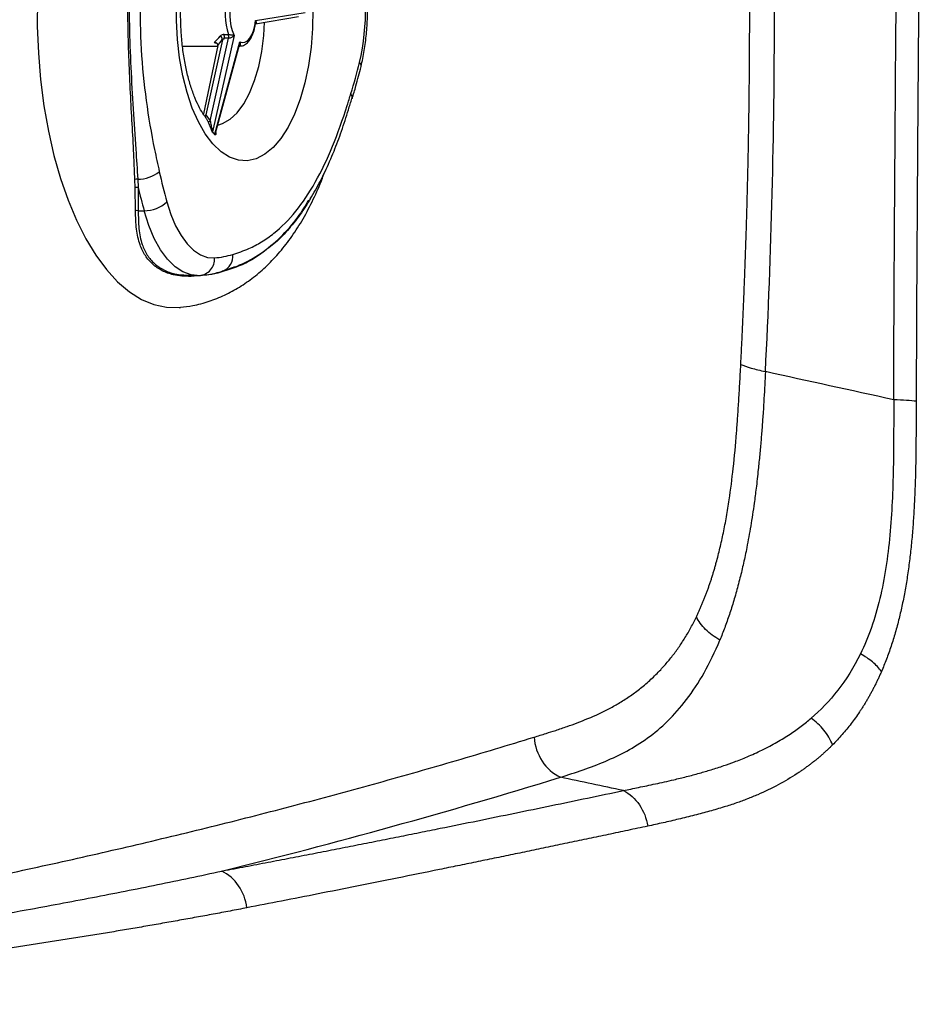
# Model space of a CAD drawing. Extents: x -54 to 18, y -17 to 89.
# Drawn here: x -43 to -38, y 29 to 34 of the extents above; entities that cross this region are included whole.
import ezdxf

# ---------------------------------------------------------------- set-up
doc = ezdxf.new("R2010")
doc.units = 0
doc.header["$MEASUREMENT"] = 0
doc.layers.add('GEOMETRY', color=2, linetype='Continuous', lineweight=25)

# ---------------------------------------------------------------- blocks, each defined once
blk = doc.blocks.new('2026 MINI-ASPIRE')
at = {"layer": 'GEOMETRY'}
for p, q in [((-23.8799, -16.6431), (-23.5975, -16.596)), ((-23.8795, -16.6603), (-23.6363, -16.6198)), ((-24.0664, -16.7518), (-24.1616, -17.1787)), ((-24.1371, -17.2128), (-24.0323, -16.7432)), ((-24.0007, -16.7271), (-24.1229, -17.2746)), ((-24.1108, -17.2882), (-23.9689, -16.7631)), ((-24.0583, -16.7219), (-24.0335, -16.7219)), ((-24.0323, -16.7432), (-24.0571, -16.7432)), ((-24.2949, -16.7875), (-24.0951, -16.7875)), ((-24.0944, -16.7838), (-24.1749, -17.1731)), ((-24.1062, -17.2826), (-23.9707, -16.7811)), ((-23.9672, -16.7874), (-23.9724, -16.7874)), ((-23.9724, -16.7875), (-23.9693, -16.7875)), ((-24.1616, -17.1787), (-24.1371, -17.2128)), ((-24.5633, -17.5909), (-24.5648, -17.5444)), ((-24.5484, -17.5436), (-24.5458, -17.5903)), ((-24.5608, -17.7223), (-24.5633, -17.5909)), ((-24.5458, -17.5903), (-24.545, -17.7225)), ((-24.545, -17.7225), (-24.512, -17.7225)), ((-24.0555, -18.0597), (-24.0425, -18.0554)), ((-24.2544, -18.0903), (-24.2109, -18.0903)), ((-24.128, -18.0836), (-24.2463, -18.0957)), ((-24.0937, -18.0765), (-24.128, -18.0836)), ((-24.3134, -18.272), (-24.3055, -18.2713)), ((-24.0713, -21.4717), (-24.0651, -21.4702))]:
    blk.add_line(p, q, dxfattribs=at)
at = {"layer": 'GEOMETRY', "flags": 128}
for points in [[(-25.1179, -16.5203), (-25.1185, -16.6738), (-25.1125, -16.8269), (-25.0999, -16.9781), (-25.0808, -17.1262), (-25.0554, -17.2698), (-25.024, -17.4079), (-24.9868, -17.5391), (-24.944, -17.6624), (-24.8962, -17.7768), (-24.8436, -17.8811), (-24.7867, -17.9747), (-24.7261, -18.0566), (-24.6622, -18.1261), (-24.5955, -18.1828), (-24.5268, -18.226), (-24.4564, -18.2554), (-24.3851, -18.2708), (-24.3134, -18.272), (-24.3134, -18.272)], [(-23.5547, -16.5787), (-23.5561, -16.687), (-23.5641, -16.794), (-23.5785, -16.8979), (-23.5991, -16.9969), (-23.6256, -17.0892), (-23.6575, -17.1734), (-23.6942, -17.2479), (-23.7351, -17.3115), (-23.7796, -17.3631), (-23.8268, -17.4018), (-23.876, -17.427), (-23.9263, -17.4382), (-23.9769, -17.4353), (-24.0268, -17.4182), (-24.0753, -17.3873), (-24.1215, -17.3431), (-24.1646, -17.2864), (-24.2039, -17.2181), (-24.2386, -17.1394), (-24.2683, -17.0517), (-24.2924, -16.9564), (-24.3105, -16.8552), (-24.3222, -16.7498), (-24.3275, -16.642), (-24.3261, -16.5336)], [(-24.0936, -17.2361), (-24.0663, -17.2278), (-24.024, -17.2034), (-23.9838, -17.1658), (-23.9467, -17.1158), (-23.9135, -17.0544), (-23.8849, -16.9832), (-23.8616, -16.9036), (-23.8441, -16.8174), (-23.8328, -16.7267), (-23.8284, -16.6518)], [(-23.9689, -16.7631), (-23.9544, -16.7674), (-23.9398, -16.7654), (-23.9256, -16.7573), (-23.9125, -16.7433), (-23.901, -16.7241), (-23.8915, -16.7003), (-23.8843, -16.6729), (-23.8799, -16.6431)], [(-23.3303, -17.0854), (-23.3306, -17.0864), (-23.3307, -17.0867)], [(-24.3834, -17.6716), (-24.3604, -17.7433), (-24.3332, -17.8077), (-24.3022, -17.8638), (-24.268, -17.9106), (-24.2311, -17.9471), (-24.1924, -17.9728), (-24.1524, -17.9871), (-24.1118, -17.9899)], [(-24.21, -18.0903), (-24.2454, -18.0866), (-24.2916, -18.0701), (-24.3363, -18.0405), (-24.3788, -17.9983), (-24.4183, -17.9444), (-24.4541, -17.8796), (-24.4855, -17.8053), (-24.512, -17.7225)], [(-24.0662, -18.0654), (-24.0672, -18.0657), (-24.0683, -18.066)]]:
    blk.add_lwpolyline(points, dxfattribs=at)
at = {"layer": 'GEOMETRY'}
for centre, radius, start, end in [((-24.5609, -16.58), 1.3066, 346.7106, 15.3335), ((-23.7077, -16.6099), 0.3445, 163.0634, 198.9806), ((-23.7355, -16.6097), 0.29, 158.1779, 203.8662), ((-24.0893, -16.7495), 0.0212, 357.8655, 63.2103), ((-24.0954, -16.7346), 0.0392, 347.4237, 18.9002), ((-24.0706, -16.7346), 0.0392, 347.4237, 18.9002), ((-26.3666, -16.1307), 3.1674, 342.987, 346.3093), ((-23.3069, -16.9003), 0.0267, 351.8923, 48.4289), ((-23.3644, -17.0796), 0.0346, 350.3927, 39.8208), ((-24.144, -17.205), 0.0104, 235.7998, 311.2763), ((-24.1147, -17.2767), 0.00839, 165.1212, 185.1233), ((-23.8214, -17.0228), 0.3948, 220.1685, 222.8308), ((-23.8225, -17.021), 0.3931, 220.1685, 222.8308), ((-24.1023, -17.2903), 0.0087, 166.4085, 186.0661), ((-24.5546, -17.5855), 0.0423, 81.5894, 103.8964), ((-24.5505, -17.3412), 0.2025, 270.5834, 307.9707), ((-21.0455, -16.7505), 3.4627, 192.5133, 195.4259), ((-24.5533, -17.629), 0.0393, 79.061, 104.7195), ((-21.0659, -16.7709), 3.575, 193.2504, 195.4374), ((-24.5086, -17.5432), 0.1793, 268.9338, 314.3052), ((-24.5535, -17.7559), 0.0344, 75.7588, 102.284), ((-24.2045, -17.9971), 0.0929, 273.6085, 4.4334), ((-24.1478, -17.5199), 0.4714, 274.3799, 287.115), ((-24.0984, -17.9814), 0.09, 290.9274, 6.9919), ((-24.235, -18.1031), 0.0135, 108.4334, 146.7173)]:
    blk.add_arc(centre, radius, start, end, dxfattribs=at)
for centre, major_axis, ratio, start_param, end_param in [((-24.0835, -16.6103), (0.0868, 0.1746), 0.34787, 3.798336, 4.137299), ((-24.0835, -16.6103), (0.2419, -0.1005), 0.602986, 4.830495, 4.87746), ((-24.065, -16.6164), (0.0825, 0.1958), 0.285392, 3.818379, 4.085609)]:
    blk.add_ellipse(centre, major_axis=major_axis, ratio=ratio, start_param=start_param, end_param=end_param, dxfattribs=at)
for points, knots in [([(-20.2558, -18.7959), (-20.2557, -18.7644), (-20.2555, -18.7), (-20.2552, -18.6013), (-20.2548, -18.4986), (-20.2544, -18.3919), (-20.2538, -18.2811), (-20.2533, -18.1662), (-20.2526, -18.0472), (-20.2519, -17.9242), (-20.2501, -17.6331), (-20.2472, -17.1935), (-20.2433, -16.6934), (-20.2397, -16.2727), (-20.2365, -15.9211), (-20.2332, -15.5735), (-20.2304, -15.296), (-20.2281, -15.0817), (-20.2262, -14.9102), (-20.2243, -14.7425), (-20.2223, -14.5785), (-20.2209, -14.4704), (-20.2202, -14.4169)], [0, 0, 0, 0, 0.021651, 0.044225, 0.067721, 0.092138, 0.117476, 0.143735, 0.170914, 0.199014, 0.228033, 0.370362, 0.500012, 0.570272, 0.658234, 0.74057, 0.808282, 0.848281, 0.887452, 0.925795, 0.963311, 1, 1, 1, 1]), ([(-20.0936, -14.4108), (-20.094, -14.4445), (-20.0948, -14.5111), (-20.096, -14.6098), (-20.0972, -14.7058), (-20.0982, -14.7992), (-20.0992, -14.89), (-20.1009, -15.043), (-20.1033, -15.2877), (-20.1063, -15.6029), (-20.1089, -15.8921), (-20.1119, -16.2223), (-20.1145, -16.5472), (-20.1174, -16.9019), (-20.1196, -17.1866), (-20.1216, -17.479), (-20.1234, -17.7814), (-20.1251, -18.0675), (-20.1264, -18.3068), (-20.1272, -18.4919), (-20.1278, -18.6507), (-20.1281, -18.754), (-20.1282, -18.8045)], [0, 0, 0, 0, 0.023092, 0.045587, 0.067482, 0.088771, 0.109451, 0.129518, 0.193334, 0.27655, 0.344673, 0.390639, 0.501796, 0.566222, 0.632522, 0.695993, 0.76572, 0.838867, 0.891386, 0.929239, 0.965441, 1, 1, 1, 1]), ([(-20.9843, -18.636), (-20.9501, -17.9635), (-20.9331, -17.2869), (-20.9331, -15.9337), (-20.9501, -15.2572), (-20.9843, -14.5847)], [0, 0, 0, 0, 0.5, 0.5, 1, 1, 1, 1]), ([(-21.1241, -18.5952), (-21.1226, -18.5666), (-21.1197, -18.5093), (-21.1157, -18.4233), (-21.1117, -18.3372), (-21.108, -18.2512), (-21.1045, -18.1651), (-21.1012, -18.079), (-21.098, -17.9928), (-21.0951, -17.9066), (-21.0923, -17.8204), (-21.0897, -17.7342), (-21.0873, -17.6479), (-21.0851, -17.5616), (-21.0831, -17.4753), (-21.0813, -17.3889), (-21.0797, -17.3025), (-21.0783, -17.2161), (-21.077, -17.1296), (-21.076, -17.0432), (-21.0751, -16.9566), (-21.0745, -16.8701), (-21.074, -16.7835), (-21.0737, -16.6969), (-21.0736, -16.5839), (-21.0739, -16.4443), (-21.0749, -16.2784), (-21.0767, -16.1126), (-21.0791, -15.947), (-21.0823, -15.7814), (-21.0861, -15.6159), (-21.0907, -15.4505), (-21.0959, -15.2853), (-21.1019, -15.1201), (-21.1086, -14.9551), (-21.1159, -14.7902), (-21.1213, -14.6803), (-21.1241, -14.6254)], [0, 0, 0, 0, 0.021737, 0.043472, 0.065203, 0.086932, 0.108659, 0.130385, 0.15211, 0.173835, 0.19556, 0.217286, 0.239013, 0.260741, 0.282472, 0.304205, 0.325941, 0.347681, 0.369425, 0.391173, 0.412927, 0.434686, 0.456451, 0.478222, 0.500001, 0.541736, 0.583447, 0.625138, 0.666811, 0.708471, 0.750121, 0.791765, 0.833404, 0.875045, 0.916688, 0.958339, 1, 1, 1, 1]), ([(-24.5648, -17.5444), (-24.5662, -17.5033), (-24.5696, -17.4079), (-24.5786, -17.2515), (-24.5886, -17.0751), (-24.5971, -16.8932), (-24.6029, -16.7099), (-24.6052, -16.5285), (-24.6048, -16.3484), (-24.6019, -16.1683), (-24.5974, -15.9713), (-24.5968, -15.8399), (-24.5965, -15.7658)], [0, 0, 0, 0, 0.074578, 0.173246, 0.271929, 0.37367, 0.475414, 0.572737, 0.670057, 0.77015, 0.870233, 1, 1, 1, 1]), ([(-24.5801, -15.7659), (-24.5816, -15.8284), (-24.5849, -15.966), (-24.5926, -16.188), (-24.5973, -16.4274), (-24.597, -16.6689), (-24.5883, -16.9092), (-24.5748, -17.1452), (-24.5596, -17.358), (-24.5518, -17.4872), (-24.5484, -17.5436)], [0, 0, 0, 0, 0.109289, 0.240653, 0.372441, 0.503824, 0.63517, 0.766922, 0.898249, 1, 1, 1, 1]), ([(-24.4562, -15.8018), (-24.468, -15.8694), (-24.4915, -16.0046), (-24.5214, -16.2412), (-24.5378, -16.5104), (-24.5325, -16.8083), (-24.5036, -17.0981), (-24.464, -17.3274), (-24.4351, -17.4588), (-24.4259, -17.5008)], [0, 0, 0, 0, 0.123109, 0.246087, 0.417508, 0.584005, 0.75227, 0.920794, 1, 1, 1, 1]), ([(-24.1623, -17.1927), (-24.1659, -17.1882), (-24.177, -17.174), (-24.1977, -17.1384), (-24.222, -17.0869), (-24.2451, -17.0248), (-24.2655, -16.9539), (-24.2824, -16.8753), (-24.295, -16.7908), (-24.3028, -16.7022), (-24.3055, -16.6114), (-24.3029, -16.5203), (-24.2952, -16.4311), (-24.2824, -16.3456), (-24.2653, -16.2658), (-24.2443, -16.1934), (-24.2206, -16.1305), (-24.1977, -16.0818), (-24.1834, -16.0592), (-24.1775, -16.05)], [0, 0, 0, 0, 0.027117, 0.084484, 0.143101, 0.203126, 0.264444, 0.326831, 0.39004, 0.45383, 0.517975, 0.582268, 0.646478, 0.71037, 0.773733, 0.836338, 0.897948, 0.958337, 1, 1, 1, 1]), ([(-23.2805, -16.9041), (-23.2769, -16.8887), (-23.2666, -16.8441), (-23.2541, -16.7669), (-23.245, -16.6725), (-23.242, -16.5766), (-23.2452, -16.4809), (-23.2547, -16.3868), (-23.2699, -16.294), (-23.2853, -16.2361), (-23.2932, -16.2065)], [0, 0, 0, 0, 0.070024, 0.202581, 0.334601, 0.466281, 0.597889, 0.729642, 0.861775, 1, 1, 1, 1]), ([(-23.9666, -16.7858), (-23.9624, -16.7859), (-23.9495, -16.7863), (-23.9299, -16.7738), (-23.9099, -16.7518), (-23.8936, -16.7195), (-23.8834, -16.6864), (-23.8805, -16.6642), (-23.8796, -16.6573)], [0, 0, 0, 0, 0.0910015, 0.2764765, 0.4695893, 0.6823442, 0.9007821, 1, 1, 1, 1]), ([(-23.8792, -16.6574), (-23.8791, -16.657), (-23.8784, -16.6525), (-23.879, -16.6475), (-23.8799, -16.6431), (-23.8799, -16.6431)], [0, 0, 0, 0, 0.0808578, 0.9835246, 1, 1, 1, 1]), ([(-23.8799, -16.6431), (-23.8798, -16.6431), (-23.8779, -16.6455), (-23.8758, -16.6489), (-23.8748, -16.6537), (-23.8753, -16.6563), (-23.8769, -16.6586), (-23.8781, -16.6596), (-23.8796, -16.6601), (-23.8796, -16.6601)], [0, 0, 0, 0, 0.006881, 0.390108, 0.541319, 0.782727, 0.821419, 0.999265, 1, 1, 1, 1]), ([(-24.0944, -16.7838), (-24.0942, -16.7822), (-24.0939, -16.7791), (-24.0959, -16.7746), (-24.1003, -16.7703), (-24.1071, -16.7676), (-24.1126, -16.767), (-24.1152, -16.767), (-24.1152, -16.767)], [0, 0, 0, 0, 0.141832, 0.283049, 0.482509, 0.76873, 0.995351, 1, 1, 1, 1]), ([(-24.0583, -16.7219), (-24.0597, -16.722), (-24.065, -16.7222), (-24.0732, -16.7245), (-24.0776, -16.7286), (-24.0798, -16.7306)], [0, 0, 0, 0, 0.154454, 0.583769, 1, 1, 1, 1]), ([(-24.0682, -16.7503), (-24.0682, -16.7503), (-24.0675, -16.7508), (-24.0669, -16.7513), (-24.0664, -16.7518)], [0, 0, 0, 0, 0.020246, 1, 1, 1, 1]), ([(-24.0571, -16.7432), (-24.0572, -16.7432), (-24.0604, -16.7459), (-24.0634, -16.7489), (-24.0664, -16.7518)], [0, 0, 0, 0, 0.013983, 1, 1, 1, 1]), ([(-24.0335, -16.7219), (-24.0319, -16.722), (-24.0301, -16.722), (-24.0261, -16.7223), (-24.0232, -16.7226), (-24.018, -16.7232), (-24.0134, -16.724), (-24.0067, -16.7254), (-24.0029, -16.7264), (-24.0007, -16.7271), (-24.0007, -16.7271)], [0, 0, 0, 0, 0.120803, 0.139689, 0.283834, 0.326621, 0.532215, 0.661327, 0.993929, 1, 1, 1, 1]), ([(-24.0007, -16.7271), (-24.0007, -16.7271), (-24.0027, -16.7296), (-24.0061, -16.7329), (-24.0125, -16.7373), (-24.0168, -16.7394), (-24.0219, -16.7414), (-24.0248, -16.7422), (-24.0289, -16.743), (-24.0307, -16.7431), (-24.0323, -16.7432)], [0, 0, 0, 0, 0.005941, 0.336835, 0.467397, 0.675838, 0.709247, 0.862806, 0.881475, 1, 1, 1, 1]), ([(-23.9689, -16.7631), (-23.9688, -16.7631), (-23.9673, -16.7666), (-23.9659, -16.7715), (-23.9657, -16.7779), (-23.9666, -16.7813), (-23.9686, -16.7842), (-23.9702, -16.7854), (-23.9718, -16.7862), (-23.972, -16.7862), (-23.9721, -16.7862)], [0, 0, 0, 0, 0.006869, 0.38319, 0.529273, 0.761891, 0.810303, 0.973395, 0.994763, 1, 1, 1, 1]), ([(-23.9708, -16.7811), (-23.9704, -16.7799), (-23.969, -16.7742), (-23.9687, -16.768), (-23.9689, -16.7632), (-23.9689, -16.7631)], [0, 0, 0, 0, 0.209912, 0.986064, 1, 1, 1, 1]), ([(-23.3307, -17.0867), (-23.3233, -17.0623), (-23.3055, -17.0027), (-23.2898, -16.9406), (-23.2805, -16.9041)], [0, 0, 0, 0, 0.410769, 1, 1, 1, 1]), ([(-24.0091, -17.9704), (-23.9783, -17.9603), (-23.9232, -17.9421), (-23.8449, -17.9013), (-23.7545, -17.8385), (-23.6495, -17.7328), (-23.5371, -17.5657), (-23.4399, -17.3604), (-23.3769, -17.1837), (-23.3448, -17.0799), (-23.3378, -17.0574)], [0, 0, 0, 0, 0.113314, 0.203025, 0.292712, 0.459327, 0.623089, 0.788453, 0.954097, 1, 1, 1, 1]), ([(-23.5696, -17.6549), (-23.5593, -17.6385), (-23.5293, -17.5904), (-23.4838, -17.4999), (-23.4345, -17.3885), (-23.3901, -17.271), (-23.3578, -17.1686), (-23.3388, -17.1063), (-23.3322, -17.0848)], [0, 0, 0, 0, 0.105007, 0.307247, 0.514289, 0.703842, 0.897586, 1, 1, 1, 1]), ([(-24.1613, -17.1951), (-24.1617, -17.1939), (-24.1627, -17.1915), (-24.1628, -17.1858), (-24.1619, -17.1806), (-24.1616, -17.1787)], [0, 0, 0, 0, 0.353818, 0.766456, 1, 1, 1, 1]), ([(-24.1499, -17.2136), (-24.1525, -17.2089), (-24.156, -17.2025), (-24.1602, -17.1966), (-24.1613, -17.1951)], [0, 0, 0, 0, 0.741533, 1, 1, 1, 1]), ([(-24.1231, -17.2775), (-24.1236, -17.2769), (-24.1249, -17.275), (-24.127, -17.2704), (-24.1322, -17.2572), (-24.1389, -17.2376), (-24.1461, -17.2212), (-24.1495, -17.2144), (-24.1499, -17.2136)], [0, 0, 0, 0, 0.0436525, 0.1303363, 0.2149658, 0.6244601, 0.95607, 1, 1, 1, 1]), ([(-24.1371, -17.2128), (-24.1353, -17.2204), (-24.1314, -17.236), (-24.1281, -17.2556), (-24.1254, -17.2677), (-24.1245, -17.271), (-24.1238, -17.273), (-24.1232, -17.2741), (-24.1229, -17.2745), (-24.1229, -17.2746)], [0, 0, 0, 0, 0.391366, 0.813055, 0.893352, 0.937252, 0.967349, 0.993655, 1, 1, 1, 1]), ([(-24.1051, -17.2784), (-24.1049, -17.2823), (-24.1047, -17.2882), (-24.1071, -17.2922), (-24.1091, -17.2928), (-24.1104, -17.2917), (-24.1109, -17.2912)], [0, 0, 0, 0, 0.50626, 0.767022, 0.899994, 1, 1, 1, 1]), ([(-24.1108, -17.2882), (-24.1105, -17.2884), (-24.1101, -17.2887), (-24.1092, -17.2887), (-24.1077, -17.2872), (-24.1065, -17.2849), (-24.1063, -17.2827), (-24.1062, -17.2825)], [0, 0, 0, 0, 0.102905, 0.164908, 0.413076, 0.960987, 1, 1, 1, 1]), ([(-24.3055, -18.2705), (-24.2821, -18.2678), (-24.227, -18.2612), (-24.1427, -18.238), (-24.0538, -18.2027), (-23.969, -18.1567), (-23.8884, -18.1004), (-23.8118, -18.0338), (-23.7393, -17.9565), (-23.6712, -17.868), (-23.6076, -17.7684), (-23.5503, -17.6578), (-23.511, -17.5708), (-23.4932, -17.5191), (-23.4899, -17.5096)], [0, 0, 0, 0, 0.059945, 0.141158, 0.222633, 0.305292, 0.390048, 0.477851, 0.56958, 0.665815, 0.76648, 0.870578, 0.976438, 1, 1, 1, 1]), ([(-24.0531, -18.0588), (-24.0248, -18.05), (-23.9515, -18.0273), (-23.8463, -17.9666), (-23.7365, -17.8759), (-23.6459, -17.775), (-23.5969, -17.6954), (-23.5765, -17.6622)], [0, 0, 0, 0, 0.14424, 0.374292, 0.605084, 0.835156, 1, 1, 1, 1]), ([(-23.5663, -17.6496), (-23.5862, -17.6822), (-23.6269, -17.7492), (-23.6976, -17.8353), (-23.7601, -17.9004), (-23.8014, -17.9307), (-23.8145, -17.9403)], [0, 0, 0, 0, 0.278027, 0.571446, 0.864861, 1, 1, 1, 1]), ([(-24.2463, -18.0957), (-24.2805, -18.0945), (-24.338, -18.0924), (-24.4106, -18.0648), (-24.4648, -18.0285), (-24.5075, -17.9786), (-24.5391, -17.9123), (-24.5583, -17.8279), (-24.56, -17.7578), (-24.5608, -17.7223)], [0, 0, 0, 0, 0.181988, 0.306024, 0.433022, 0.556961, 0.68442, 0.839758, 1, 1, 1, 1]), ([(-24.545, -17.7225), (-24.5449, -17.7572), (-24.5446, -17.8264), (-24.5273, -17.9098), (-24.4965, -17.9756), (-24.455, -18.0249), (-24.4007, -18.0605), (-24.3339, -18.0858), (-24.2824, -18.0874), (-24.2543, -18.0882)], [0, 0, 0, 0, 0.163481, 0.326773, 0.456547, 0.586265, 0.715902, 0.845644, 1, 1, 1, 1]), ([(-23.8145, -17.9403), (-23.8302, -17.9528), (-23.8744, -17.9879), (-23.9646, -18.0372), (-24.0468, -18.0622), (-24.0937, -18.0765)], [0, 0, 0, 0, 0.191674, 0.53869, 1, 1, 1, 1]), ([(-24.2096, -18.0895), (-24.2067, -18.0898), (-24.201, -18.0904), (-24.1954, -18.0899), (-24.1928, -18.0896)], [0, 0, 0, 0, 0.527282, 1, 1, 1, 1]), ([(-24.1928, -18.0896), (-24.1768, -18.0881), (-24.1349, -18.084), (-24.0937, -18.0729), (-24.0683, -18.066)], [0, 0, 0, 0, 0.381983, 1, 1, 1, 1]), ([(-21.376, -20.0277), (-21.3732, -20.022), (-21.3678, -20.0107), (-21.3599, -19.9932), (-21.3521, -19.9755), (-21.3444, -19.9576), (-21.3369, -19.9393), (-21.3295, -19.9208), (-21.3222, -19.902), (-21.3151, -19.883), (-21.3082, -19.8636), (-21.3013, -19.844), (-21.2947, -19.8241), (-21.2881, -19.804), (-21.2817, -19.7835), (-21.2755, -19.7628), (-21.2694, -19.7418), (-21.2579, -19.7008), (-21.2418, -19.6379), (-21.2225, -19.5508), (-21.205, -19.4592), (-21.1853, -19.3376), (-21.1653, -19.1788), (-21.151, -19.0232), (-21.1417, -18.897), (-21.1357, -18.8047), (-21.1297, -18.7031), (-21.126, -18.6322), (-21.1241, -18.5952)], [0, 0, 0, 0, 0.015585, 0.031156, 0.046719, 0.062277, 0.077835, 0.093398, 0.10897, 0.124555, 0.140157, 0.155782, 0.171432, 0.187114, 0.202831, 0.218587, 0.234386, 0.250234, 0.310329, 0.371846, 0.434988, 0.499944, 0.618336, 0.75004, 0.803711, 0.863252, 0.928678, 1, 1, 1, 1]), ([(-21.1241, -18.5952), (-21.1094, -18.6017), (-21.0895, -18.6086), (-21.042, -18.6224), (-21.0143, -18.6294), (-20.9843, -18.636)], [0, 0, 0, 0, 0.5, 0.5, 1, 1, 1, 1]), ([(-20.9843, -18.6359), (-20.9856, -18.661), (-20.9882, -18.7116), (-20.9925, -18.7883), (-20.9973, -18.8663), (-21.0029, -18.9455), (-21.0093, -19.0262), (-21.0168, -19.1086), (-21.0258, -19.1998), (-21.036, -19.2918), (-21.0501, -19.3987), (-21.0672, -19.5112), (-21.0877, -19.6247), (-21.1083, -19.7229), (-21.1254, -19.7951), (-21.14, -19.8517), (-21.1517, -19.8946), (-21.1639, -19.9362), (-21.1763, -19.9765), (-21.189, -20.0156), (-21.2021, -20.0535), (-21.2154, -20.0901), (-21.229, -20.1256), (-21.2382, -20.1484), (-21.2429, -20.1597)], [0, 0, 0, 0, 0.045462, 0.091876, 0.139191, 0.187357, 0.236324, 0.286635, 0.338603, 0.404295, 0.457165, 0.539017, 0.617859, 0.677462, 0.73463, 0.765411, 0.795826, 0.825895, 0.855636, 0.885067, 0.914204, 0.943063, 0.971657, 1, 1, 1, 1]), ([(-20.2557, -18.7958), (-20.2559, -18.8604), (-20.256, -18.9248), (-20.2566, -19.0536), (-20.2572, -19.118), (-20.261, -19.3108), (-20.2661, -19.4389), (-20.2835, -19.6264), (-20.291, -19.688), (-20.3098, -19.8086), (-20.3212, -19.8676), (-20.3486, -19.9817), (-20.3646, -20.0367), (-20.4013, -20.1418), (-20.4219, -20.1917), (-20.4447, -20.2385)], [0, 0, 0, 0, 0.125, 0.125, 0.25, 0.25, 0.5, 0.5, 0.625, 0.625, 0.75, 0.75, 0.875, 0.875, 1, 1, 1, 1]), ([(-20.1282, -18.8045), (-20.1283, -18.8205), (-20.1284, -18.8534), (-20.1286, -18.9041), (-20.129, -18.9655), (-20.1296, -19.0334), (-20.1304, -19.1052), (-20.1313, -19.1681), (-20.1326, -19.2244), (-20.1342, -19.2751), (-20.1366, -19.3412), (-20.1405, -19.4218), (-20.1468, -19.5173), (-20.1547, -19.6094), (-20.1646, -19.7004), (-20.1766, -19.789), (-20.1907, -19.8755), (-20.2069, -19.9583), (-20.2223, -20.0255), (-20.2359, -20.0784), (-20.2469, -20.1182), (-20.2586, -20.1571), (-20.2708, -20.1952), (-20.2836, -20.2324), (-20.297, -20.2688), (-20.311, -20.3043), (-20.3207, -20.3273), (-20.3256, -20.3388)], [0, 0, 0, 0, 0.029074, 0.059882, 0.092417, 0.141008, 0.183749, 0.223534, 0.256117, 0.286741, 0.316637, 0.377707, 0.435624, 0.494077, 0.550472, 0.608224, 0.66469, 0.720011, 0.774334, 0.80285, 0.831232, 0.859504, 0.887687, 0.915806, 0.943883, 0.97194, 1, 1, 1, 1]), ([(-20.1282, -18.8045), (-20.1435, -18.8025), (-20.1624, -18.8008), (-20.2056, -18.7978), (-20.2299, -18.7966), (-20.2557, -18.7958)], [0, 0, 0, 0, 0.5, 0.5, 1, 1, 1, 1]), ([(-22.2976, -20.7113), (-22.2749, -20.7042), (-22.234, -20.6916), (-22.1716, -20.6716), (-22.1126, -20.6517), (-22.0311, -20.6222), (-21.9505, -20.5891), (-21.87, -20.5492), (-21.8096, -20.5152), (-21.7508, -20.4773), (-21.6918, -20.4336), (-21.6346, -20.3848), (-21.5898, -20.3403), (-21.5575, -20.3048), (-21.5366, -20.2804), (-21.5162, -20.2552), (-21.4965, -20.2294), (-21.4774, -20.2028), (-21.459, -20.1754), (-21.4411, -20.1474), (-21.4239, -20.1186), (-21.4073, -20.0891), (-21.3913, -20.059), (-21.381, -20.0381), (-21.376, -20.0277)], [0, 0, 0, 0, 0.069296, 0.125024, 0.191078, 0.250011, 0.37497, 0.439304, 0.499979, 0.564004, 0.625049, 0.688888, 0.750114, 0.774557, 0.798606, 0.822275, 0.845581, 0.86854, 0.891168, 0.913484, 0.935505, 0.957251, 0.978743, 1, 1, 1, 1]), ([(-21.2429, -20.1597), (-21.2734, -20.1427), (-21.301, -20.1222), (-21.3465, -20.077), (-21.3644, -20.0525), (-21.376, -20.0277)], [0, 0, 0, 0, 0.5, 0.5, 1, 1, 1, 1]), ([(-22.1483, -20.9388), (-22.105, -20.9254), (-22.0621, -20.9115), (-21.9773, -20.8819), (-21.9354, -20.8661), (-21.8527, -20.8311), (-21.8118, -20.8118), (-21.7315, -20.7681), (-21.6919, -20.7436), (-21.6144, -20.6875), (-21.5765, -20.6559), (-21.5026, -20.5838), (-21.4667, -20.5433), (-21.3974, -20.4522), (-21.3641, -20.4015), (-21.3007, -20.2889), (-21.2708, -20.2271), (-21.2429, -20.1597)], [0, 0, 0, 0, 0.125, 0.125, 0.25, 0.25, 0.375, 0.375, 0.5, 0.5, 0.625, 0.625, 0.75, 0.75, 0.875, 0.875, 1, 1, 1, 1]), ([(-20.4447, -20.2385), (-20.4824, -20.3158), (-20.5259, -20.3847), (-20.6208, -20.5059), (-20.672, -20.5583), (-20.7254, -20.604)], [0, 0, 0, 0, 0.5, 0.5, 1, 1, 1, 1]), ([(-20.3256, -20.3388), (-20.3388, -20.3197), (-20.356, -20.3012), (-20.3964, -20.2672), (-20.4196, -20.2517), (-20.4447, -20.2385)], [0, 0, 0, 0, 0.5, 0.5, 1, 1, 1, 1]), ([(-20.3256, -20.3388), (-20.3284, -20.3452), (-20.334, -20.358), (-20.3427, -20.3768), (-20.3515, -20.3954), (-20.3605, -20.4138), (-20.3697, -20.4319), (-20.3791, -20.4498), (-20.3887, -20.4675), (-20.3984, -20.4849), (-20.4084, -20.5021), (-20.4185, -20.519), (-20.4289, -20.5357), (-20.4394, -20.5522), (-20.4542, -20.5746), (-20.4735, -20.6024), (-20.4977, -20.635), (-20.5229, -20.6667), (-20.5489, -20.6974), (-20.5758, -20.7272), (-20.5943, -20.746), (-20.6036, -20.7555)], [0, 0, 0, 0, 0.037128, 0.074325, 0.111601, 0.148963, 0.186421, 0.223984, 0.261658, 0.299454, 0.33738, 0.375442, 0.41365, 0.452011, 0.490533, 0.572812, 0.656057, 0.740336, 0.825713, 0.912248, 1, 1, 1, 1]), ([(-21.7908, -21.0145), (-21.7768, -21.0116), (-21.7481, -21.0056), (-21.7037, -20.9965), (-21.657, -20.9868), (-21.6082, -20.9764), (-21.5572, -20.9652), (-21.4984, -20.9518), (-21.4319, -20.9355), (-21.3613, -20.9167), (-21.2903, -20.8961), (-21.2245, -20.8748), (-21.1559, -20.8504), (-21.084, -20.8218), (-21.0171, -20.7915), (-20.961, -20.763), (-20.9197, -20.7402), (-20.8813, -20.7174), (-20.8454, -20.6945), (-20.8121, -20.6717), (-20.7811, -20.649), (-20.7524, -20.6267), (-20.7342, -20.6114), (-20.7254, -20.604)], [0, 0, 0, 0, 0.03998, 0.081941, 0.125832, 0.171591, 0.219145, 0.268409, 0.335481, 0.404012, 0.464156, 0.531506, 0.586002, 0.653723, 0.730983, 0.772745, 0.811489, 0.848025, 0.882423, 0.914752, 0.945081, 0.973476, 1, 1, 1, 1]), ([(-20.6036, -20.7555), (-20.6146, -20.7257), (-20.6311, -20.697), (-20.6727, -20.6453), (-20.6978, -20.6224), (-20.7254, -20.604)], [0, 0, 0, 0, 0.5, 0.5, 1, 1, 1, 1]), ([(-29.9458, -22.1623), (-29.9038, -22.1589), (-29.8199, -22.152), (-29.6941, -22.1411), (-29.5684, -22.1299), (-29.443, -22.1182), (-29.3176, -22.1061), (-29.1924, -22.0937), (-29.0674, -22.0808), (-28.9425, -22.0675), (-28.8178, -22.0539), (-28.6932, -22.0398), (-28.5688, -22.0253), (-28.4445, -22.0104), (-28.3204, -21.9951), (-28.1965, -21.9794), (-28.0727, -21.9633), (-27.949, -21.9468), (-27.8255, -21.9299), (-27.7022, -21.9126), (-27.579, -21.8948), (-27.456, -21.8767), (-27.3331, -21.8582), (-27.2104, -21.8393), (-27.0878, -21.8199), (-26.9654, -21.8002), (-26.8432, -21.78), (-26.7211, -21.7595), (-26.5991, -21.7385), (-26.4773, -21.7172), (-26.3557, -21.6954), (-26.2342, -21.6732), (-26.077, -21.644), (-25.8844, -21.6072), (-25.6563, -21.562), (-25.4287, -21.5154), (-25.2017, -21.4674), (-24.9752, -21.4179), (-24.7492, -21.367), (-24.5237, -21.3146), (-24.2988, -21.2608), (-24.0744, -21.2056), (-23.8505, -21.1489), (-23.6271, -21.0907), (-23.4042, -21.0312), (-23.1819, -20.9701), (-22.96, -20.9077), (-22.7387, -20.8437), (-22.5179, -20.7784), (-22.371, -20.7336), (-22.2976, -20.7113)], [0, 0, 0, 0, 0.01641, 0.0328, 0.049171, 0.065524, 0.081857, 0.098172, 0.114467, 0.130744, 0.147002, 0.163241, 0.179462, 0.195663, 0.211847, 0.228011, 0.244157, 0.260284, 0.276393, 0.292484, 0.308556, 0.324609, 0.340645, 0.356662, 0.372661, 0.388641, 0.404604, 0.420548, 0.436475, 0.452383, 0.468273, 0.484146, 0.5, 0.529876, 0.559693, 0.58945, 0.619148, 0.648788, 0.678369, 0.707892, 0.737358, 0.766766, 0.796117, 0.825411, 0.854648, 0.88383, 0.912955, 0.942025, 0.97104, 1, 1, 1, 1]), ([(-22.2976, -20.7113), (-22.2943, -20.7601), (-22.2781, -20.8076), (-22.2258, -20.8874), (-22.1897, -20.9195), (-22.1483, -20.9388)], [0, 0, 0, 0, 0.5, 0.5, 1, 1, 1, 1]), ([(-20.6036, -20.7555), (-20.6082, -20.7601), (-20.6176, -20.7694), (-20.6318, -20.7829), (-20.6463, -20.7963), (-20.661, -20.8094), (-20.676, -20.8223), (-20.6912, -20.835), (-20.7066, -20.8475), (-20.7222, -20.8598), (-20.7381, -20.8718), (-20.7542, -20.8837), (-20.7706, -20.8953), (-20.7871, -20.9067), (-20.8336, -20.9376), (-20.9133, -20.9846), (-20.9985, -21.0254), (-21.0574, -21.0504), (-21.0876, -21.0626), (-21.1181, -21.0743), (-21.162, -21.0899), (-21.223, -21.1093), (-21.3023, -21.1322), (-21.3885, -21.1551), (-21.4764, -21.1769), (-21.5653, -21.1977), (-21.6237, -21.2104), (-21.6528, -21.2167)], [0, 0, 0, 0, 0.014924, 0.029977, 0.045163, 0.060483, 0.075939, 0.091533, 0.107267, 0.123143, 0.139163, 0.155328, 0.17164, 0.1881, 0.204711, 0.309272, 0.420533, 0.448062, 0.476043, 0.505725, 0.533789, 0.599058, 0.675722, 0.753831, 0.838254, 0.919148, 1, 1, 1, 1]), ([(-21.7908, -21.0145), (-21.8503, -21.0019), (-21.9694, -20.9767), (-22.0886, -20.9514), (-22.1482, -20.9387)], [0, 0, 0, 0, 0.499027, 1, 1, 1, 1]), ([(-24.0651, -21.4702), (-24.0222, -21.4621), (-23.9368, -21.446), (-23.8091, -21.4216), (-23.6826, -21.3973), (-23.5573, -21.3731), (-23.4333, -21.3489), (-23.3105, -21.3247), (-23.1888, -21.3007), (-23.0684, -21.2767), (-22.9493, -21.2528), (-22.7994, -21.2226), (-22.6191, -21.186), (-22.4087, -21.143), (-22.2007, -21.1), (-21.9952, -21.0573), (-21.8586, -21.0287), (-21.7908, -21.0145)], [0, 0, 0, 0, 0.057806, 0.114946, 0.171422, 0.227235, 0.282386, 0.336876, 0.390707, 0.443879, 0.496394, 0.548253, 0.641531, 0.733341, 0.823686, 0.912571, 1, 1, 1, 1]), ([(-21.7908, -21.0145), (-21.7552, -21.0323), (-21.7238, -21.0607), (-21.6759, -21.1308), (-21.6594, -21.1727), (-21.6528, -21.2167)], [0, 0, 0, 0, 0.5, 0.5, 1, 1, 1, 1]), ([(-21.6528, -21.2167), (-21.6904, -21.2246), (-21.7652, -21.2405), (-21.8768, -21.2641), (-21.9872, -21.2873), (-22.0967, -21.3102), (-22.2051, -21.3329), (-22.3125, -21.3552), (-22.4189, -21.3773), (-22.5242, -21.399), (-22.6286, -21.4205), (-22.732, -21.4417), (-22.8811, -21.4722), (-23.0723, -21.511), (-23.3019, -21.5572), (-23.5204, -21.6006), (-23.7281, -21.6415), (-23.8627, -21.6675), (-23.9283, -21.6802)], [0, 0, 0, 0, 0.0483785, 0.0964217, 0.1441294, 0.1915015, 0.2385379, 0.2852386, 0.3316034, 0.3776322, 0.4233251, 0.4686821, 0.5137031, 0.619962, 0.7217092, 0.8189562, 0.9117154, 1, 1, 1, 1]), ([(-28.4725, -22.1255), (-28.4367, -22.1225), (-28.3623, -22.1164), (-28.2469, -22.1065), (-28.1237, -22.0953), (-27.9926, -22.083), (-27.8537, -22.0693), (-27.7069, -22.0541), (-27.5522, -22.0375), (-27.3257, -22.0119), (-27.0921, -21.9836), (-26.8148, -21.9478), (-26.5738, -21.915), (-26.1977, -21.8609), (-25.7384, -21.7894), (-25.3, -21.7138), (-24.9933, -21.6574), (-24.8061, -21.6219), (-24.6204, -21.5857), (-24.4361, -21.5486), (-24.2533, -21.5107), (-24.1318, -21.4847), (-24.0713, -21.4717)], [0, 0, 0, 0, 0.024653, 0.051087, 0.079302, 0.1093, 0.141083, 0.174652, 0.210008, 0.247153, 0.32993, 0.370066, 0.436969, 0.494696, 0.626878, 0.749918, 0.792536, 0.834783, 0.876656, 0.918152, 0.959267, 1, 1, 1, 1]), ([(-23.9283, -21.6802), (-23.9341, -21.6345), (-23.9507, -21.5908), (-24.0005, -21.5182), (-24.0337, -21.4892), (-24.0713, -21.4717)], [0, 0, 0, 0, 0.5, 0.5, 1, 1, 1, 1]), ([(-23.9283, -21.6802), (-23.9602, -21.6863), (-24.024, -21.6985), (-24.1196, -21.7164), (-24.2154, -21.734), (-24.3113, -21.7513), (-24.4072, -21.7684), (-24.5033, -21.7851), (-24.5994, -21.8016), (-24.6957, -21.8178), (-24.792, -21.8337), (-24.8885, -21.8493), (-24.985, -21.8647), (-25.2421, -21.9048), (-25.6595, -21.9656), (-26.2333, -22.0393), (-26.8016, -22.103), (-27.2387, -22.1447), (-27.5475, -22.1704), (-27.7308, -22.1845), (-27.9126, -22.1974), (-28.093, -22.209), (-28.2719, -22.2193), (-28.3905, -22.2251), (-28.4497, -22.2281)], [0, 0, 0, 0, 0.020613, 0.041275, 0.061984, 0.082742, 0.103547, 0.1244, 0.145301, 0.166249, 0.187245, 0.208288, 0.229377, 0.250514, 0.376956, 0.504341, 0.630958, 0.755912, 0.797321, 0.838437, 0.87926, 0.919794, 0.96004, 1, 1, 1, 1])]:
    blk.add_open_spline(points, degree=3, knots=knots, dxfattribs=at)
for points in [[(-20.2557, -18.7959), (-20.4986, -18.7425), (-20.7415, -18.6892), (-20.9843, -18.6359)], [(-24.0651, -21.4702), (-23.4251, -21.3123), (-22.7861, -21.1354), (-22.1483, -20.9388)]]:
    blk.add_open_spline(points, degree=3, dxfattribs=at)

msp = doc.modelspace()

# ---------------------------------------------------------------- block references
msp.add_blockref('2026 MINI-ASPIRE', (-17.8759, 50.7518))

doc.saveas('drawing.dxf')
